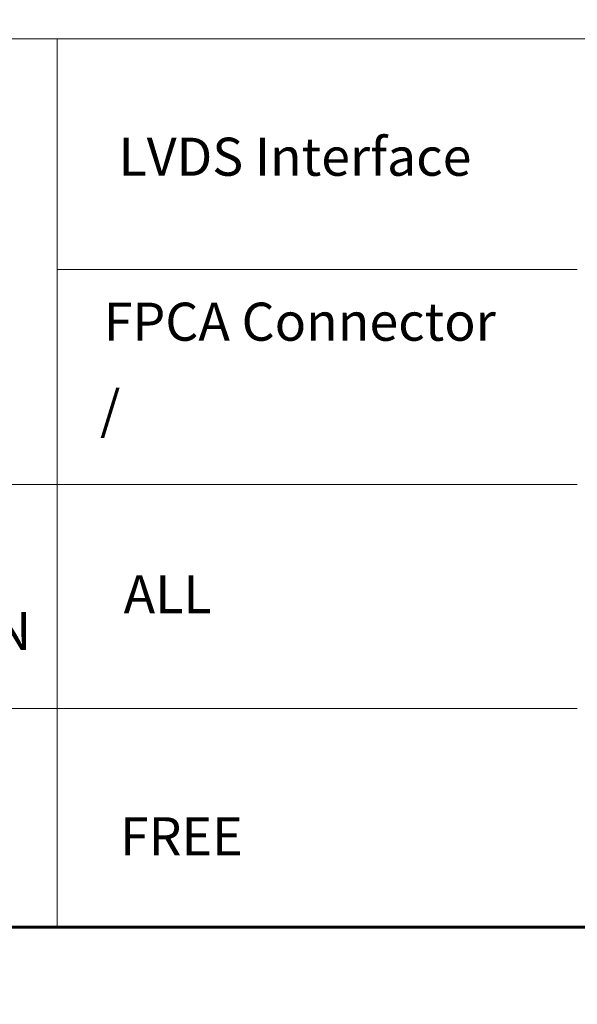
# Model space of a CAD drawing. Units: millimetres. Extents: x 7 to 5636, y 7 to 1295.
# Drawn here: x 5240 to 5335, y 473 to 641 of the extents above; entities that cross this region are included whole.
import ezdxf
from ezdxf.enums import TextEntityAlignment as Align

# ---------------------------------------------------------------- set-up
doc = ezdxf.new("R2010")
doc.units = ezdxf.units.MM
doc.layers.add('08_Dimension', color=3, linetype='Continuous', lineweight=9)
doc.styles.add('Arial', font='arial.ttf')
doc.dimstyles.new('ISO-25_WS', dxfattribs={"dimtxt": 6, "dimasz": 6, "dimexe": 0.6, "dimexo": 0.1, "dimtad": 0, "dimzin": 1, "dimdsep": 46, "dimtxsty": 'Arial', "dimcen": 2.5, "dimclrd": 256, "dimclre": 256, "dimclrt": 256, "dimadec": 0, "dimazin": 0, "dimtfac": 1, "dimtmove": 0, "dimatfit": 3, "dimfxl": 1, "dimtolj": 1, "dimtzin": 0, "dimlwd": -1, "dimlwe": -1, "dimarcsym": 0})

# ---------------------------------------------------------------- blocks, each defined once
blk = doc.blocks.new('*D29')
at = {"layer": '08_Dimension'}
for p, q in [((5065.04, 1013.81), (5065.04, 1094.62)), ((5403.04, 1013.81), (5403.04, 1094.62)), ((5071.04, 1094.02), (5218.21, 1094.02)), ((5397.04, 1094.02), (5249.87, 1094.02))]:
    blk.add_line(p, q, dxfattribs=at)
for points in [[(5071.04, 1095.02), (5071.04, 1093.02), (5065.04, 1094.02)], [(5397.04, 1095.02), (5397.04, 1093.02), (5403.04, 1094.02)]]:
    blk.add_solid(points, dxfattribs=at)
at = {"layer": 'Defpoints', "color": 0}
for p in [(5403.04, 1094.02), (5065.04, 1013.71), (5403.04, 1013.71)]:
    blk.add_point(p, dxfattribs=at)
at = {"layer": '08_Dimension', "insert": (5234.04, 1094.02), "char_height": 6, "attachment_point": 5, "style": 'Arial'}
blk.add_mtext('\\A1;(338.00)', dxfattribs=at)

msp = doc.modelspace()

# ---------------------------------------------------------------- linework, layer by layer
at = {"color": 7, "lineweight": 0}
for p, q in [((4844.741, 637.266), (5635.639, 637.266)), ((5246.694, 486.079), (5246.694, 637.266)), ((5157.313, 561.397), (5335.322, 561.397))]:
    msp.add_line(p, q, dxfattribs=at)
at = {"color": 0, "lineweight": 0}
for p, q in [((5246.694, 598.002), (5335.322, 598.002)), ((5335.322, 523.321), (5186.066, 523.321))]:
    msp.add_line(p, q, dxfattribs=at)
at = {"color": 7, "lineweight": 0, "const_width": 0.476}
msp.add_lwpolyline([(4134.935, 486.079), (4134.935, 1294.505), (5635.639, 1294.505), (5635.639, 486.079)], close=True, dxfattribs=at)

# ---------------------------------------------------------------- texts
at = {"color": 7, "lineweight": 0, "style": 'Arial', "width": 0.965862}
msp.add_text('DIRECTION', height=6.48, dxfattribs=at).set_placement((5194.264, 533.235), (5242.354, 533.235), align=Align.FIT)
at = {"color": 7, "lineweight": 0, "char_height": 6.48, "width": 139.96786, "attachment_point": 1, "style": 'Arial'}
for s, insert in [('LVDS Interface', (5257.169, 620.445)), ('FPCA Connector     ', (5254.657, 592.372)), ('/', (5254.024, 577.392)), ('ALL', (5258.032, 545.99))]:
    msp.add_mtext(s, dxfattribs=dict(at, insert=insert))
at = {"color": 0, "lineweight": 0, "insert": (5257.41, 504.794), "char_height": 6.48, "width": 139.96786, "attachment_point": 1, "style": 'Arial'}
msp.add_mtext('FREE', dxfattribs=at)

# ---------------------------------------------------------------- dimensions: what is measured, and where the dimension line sits
at = {"layer": '08_Dimension'}
dim = msp.add_linear_dim(base=(6.699996274, 87.012747883), p1=(6.699996274, 6.699998411), p2=(6.699996274, 6.699998411), text='(<>)', dimstyle='ISO-25_WS', dxfattribs=at)
dim.commit()
dim.dimension.update_dxf_attribs({"geometry": '*D29', "text_midpoint": (5234.036796637, 1094.019168539)})

doc.saveas('drawing.dxf')
